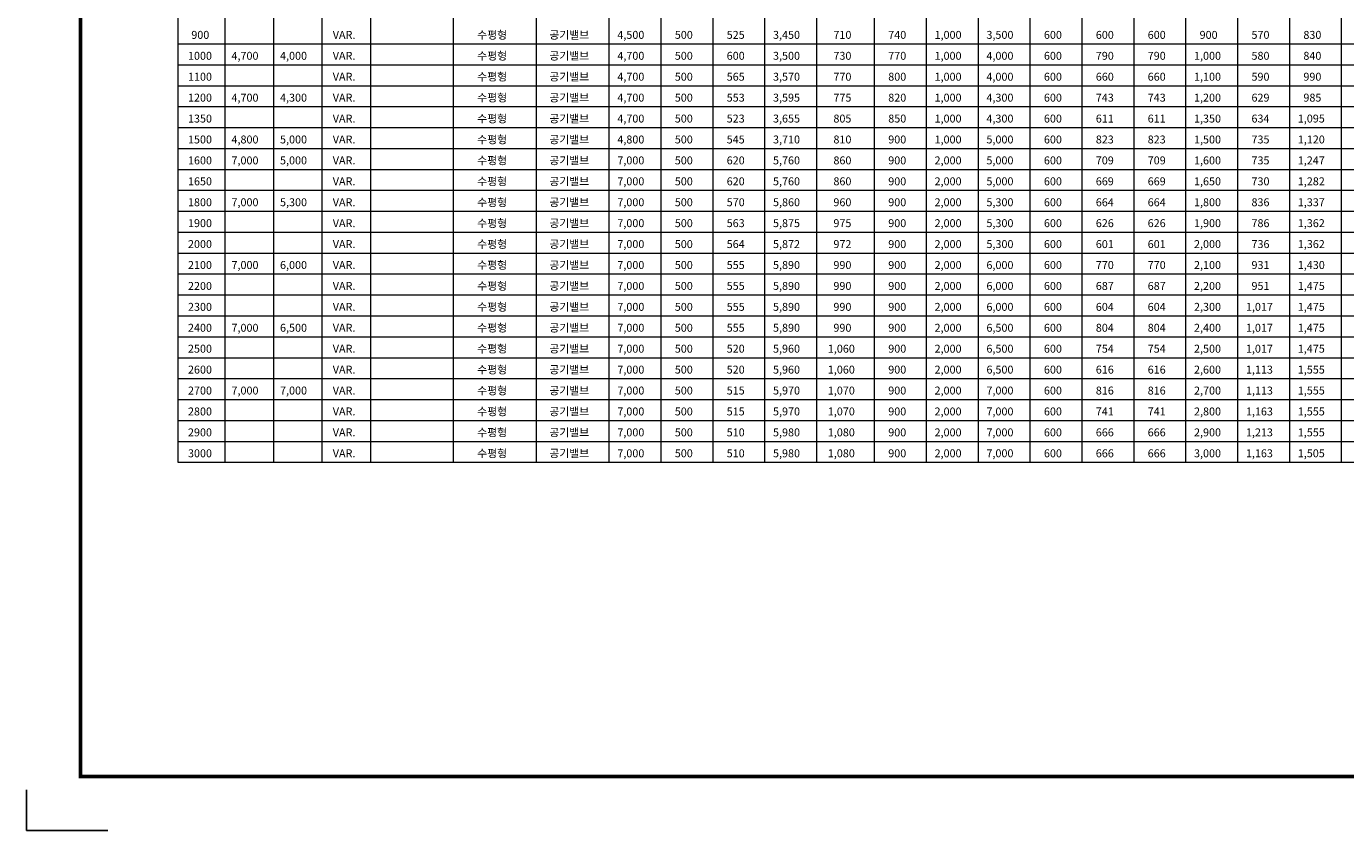
# Model space of a CAD drawing. Units: millimetres. Extents: x 161 to 25757, y 151 to 18115.
# Drawn here: x 161 to 14767, y 295 to 9201 of the extents above; entities that cross this region are included whole.
import ezdxf

# ---------------------------------------------------------------- set-up
doc = ezdxf.new("R2010")
doc.units = ezdxf.units.MM
for name, color, linetype in [('3', 2, 'Continuous'), ('BOX1', 5, 'Continuous'), ('CHR1', 7, 'Continuous')]:
    doc.layers.add(name, color=color, linetype=linetype)
doc.styles.add('WMF-돋움0', font='Dotum.ttf')

msp = doc.modelspace()

# ---------------------------------------------------------------- linework, layer by layer
at = {"layer": '3', "lineweight": 0}
for points in [[(1838.7, 15031), (1838.7, 4373.8)], [(2357.6, 15031), (2357.6, 4373.8)], [(3970.1, 15031), (3970.1, 4373.8)], [(5805, 15031), (5805, 4373.8)], [(6611.2, 15031), (6611.2, 4373.8)], [(10698, 15031), (10698, 4373.8)], [(14720, 15031), (14720, 4373.8)], [(2895.1, 14799.3), (2895.1, 4373.8)], [(3432.6, 14799.3), (3432.6, 4373.8)], [(4887.5, 14799.3), (4887.5, 4373.8)], [(7185.8, 14799.3), (7185.8, 4373.8)], [(8334.9, 14799.3), (8334.9, 4373.8)], [(11272.6, 14799.3), (11272.6, 4373.8)], [(12996.3, 14799.3), (12996.3, 4373.8)], [(13570.8, 14799.3), (13570.8, 4373.8)], [(14145.4, 14799.3), (14145.4, 4373.8)], [(7760.3, 14567.6), (7760.3, 4373.8)], [(8909.5, 14567.6), (8909.5, 4373.8)], [(9548.9, 14567.6), (9548.9, 4373.8)], [(10123.5, 14567.6), (10123.5, 4373.8)], [(11847.2, 14567.6), (11847.2, 4373.8)], [(12421.7, 14567.6), (12421.7, 4373.8)], [(1838.7, 9007.4), (10698, 9007.4)], [(10698, 9007.4), (20391.4, 9007.4)], [(1838.7, 8775.7), (10698, 8775.7)], [(10698, 8775.7), (20391.4, 8775.7)], [(1838.7, 8544), (10698, 8544)], [(10698, 8544), (20391.4, 8544)], [(1838.7, 8312.3), (10698, 8312.3)], [(10698, 8312.3), (20391.4, 8312.3)], [(1838.7, 8080.6), (10698, 8080.6)], [(10698, 8080.6), (20391.4, 8080.6)], [(1838.7, 7849), (10698, 7849)], [(10698, 7849), (20391.4, 7849)], [(1838.7, 7617.3), (10698, 7617.3)], [(10698, 7617.3), (20391.4, 7617.3)], [(1838.7, 7385.6), (10698, 7385.6)], [(10698, 7385.6), (20391.4, 7385.6)], [(1838.7, 7153.9), (10698, 7153.9)], [(10698, 7153.9), (20391.4, 7153.9)], [(1838.7, 6922.3), (10698, 6922.3)], [(10698, 6922.3), (20391.4, 6922.3)], [(1838.7, 6690.6), (10698, 6690.6)], [(10698, 6690.6), (20391.4, 6690.6)], [(1838.7, 6458.9), (10698, 6458.9)], [(10698, 6458.9), (20391.4, 6458.9)], [(1838.7, 6227.2), (10698, 6227.2)], [(10698, 6227.2), (20391.4, 6227.2)], [(1838.7, 5995.5), (10698, 5995.5)], [(10698, 5995.5), (20391.4, 5995.5)], [(1838.7, 5763.9), (10698, 5763.9)], [(10698, 5763.9), (20391.4, 5763.9)], [(1838.7, 5532.2), (10698, 5532.2)], [(10698, 5532.2), (20391.4, 5532.2)], [(1838.7, 5300.5), (10698, 5300.5)], [(10698, 5300.5), (20391.4, 5300.5)], [(1838.7, 5068.8), (10698, 5068.8)], [(10698, 5068.8), (20391.4, 5068.8)], [(1838.7, 4837.1), (10698, 4837.1)], [(10698, 4837.1), (20391.4, 4837.1)], [(1838.7, 4605.5), (10698, 4605.5)], [(10698, 4605.5), (20391.4, 4605.5)], [(1838.7, 4373.8), (10698, 4373.8)], [(10698, 4373.8), (20391.4, 4373.8)]]:
    msp.add_lwpolyline(points, dxfattribs=at)
at = {"layer": 'BOX1', "const_width": 39}
msp.add_lwpolyline([(760.8, 894.9), (760.8, 17514.9), (24790.8, 17514.9), (24790.8, 894.9)], close=True, dxfattribs=at)
at = {"layer": 'CHR1'}
for p, q in [((160.8, 294.9), (160.8, 744.9)), ((1060.8, 294.9), (160.8, 294.9))]:
    msp.add_line(p, q, dxfattribs=at)

# ---------------------------------------------------------------- texts
at = {"layer": '3', "lineweight": 0, "style": 'WMF-돋움0'}
for s, p in [('900', (1986.9, 9063)), ('VAR.', (3553.1, 9063)), ('수평형', (5153.2, 9063)), ('공기밸브', (5951.7, 9063)), ('4,500', (6703.9, 9063)), ('500', (7340.2, 9063)), ('525', (7914.8, 9063)), ('3,450', (8427.6, 9063)), ('710', (9096.4, 9063)), ('740', (9703.4, 9063)), ('1,000', (10216.1, 9063)), ('3,500', (10790.7, 9063)), ('600', (11427, 9063)), ('600', (12001.6, 9063)), ('600', (12576.2, 9063)), ('900', (13150.7, 9063)), ('570', (13725.3, 9063)), ('830', (14299.9, 9063)), ('1000', (1949.9, 8831.3)), ('4,700', (2431.7, 8831.3)), ('4,000', (2969.2, 8831.3)), ('VAR.', (3553.1, 8831.3)), ('수평형', (5153.2, 8831.3)), ('공기밸브', (5951.7, 8831.3)), ('4,700', (6703.9, 8831.3)), ('500', (7340.2, 8831.3)), ('600', (7914.8, 8831.3)), ('3,500', (8427.6, 8831.3)), ('730', (9096.4, 8831.3)), ('770', (9703.4, 8831.3)), ('1,000', (10216.1, 8831.3)), ('4,000', (10790.7, 8831.3)), ('600', (11427, 8831.3)), ('790', (12001.6, 8831.3)), ('790', (12576.2, 8831.3)), ('1,000', (13088.9, 8831.3)), ('580', (13725.3, 8831.3)), ('840', (14299.9, 8831.3)), ('1100', (1949.9, 8599.6)), ('VAR.', (3553.1, 8599.6)), ('수평형', (5153.2, 8599.6)), ('공기밸브', (5951.7, 8599.6)), ('4,700', (6703.9, 8599.6)), ('500', (7340.2, 8599.6)), ('565', (7914.8, 8599.6)), ('3,570', (8427.6, 8599.6)), ('770', (9096.4, 8599.6)), ('800', (9703.4, 8599.6)), ('1,000', (10216.1, 8599.6)), ('4,000', (10790.7, 8599.6)), ('600', (11427, 8599.6)), ('660', (12001.6, 8599.6)), ('660', (12576.2, 8599.6)), ('1,100', (13088.9, 8599.6)), ('590', (13725.3, 8599.6)), ('990', (14299.9, 8599.6)), ('1200', (1949.9, 8367.9)), ('4,700', (2431.7, 8367.9)), ('4,300', (2969.2, 8367.9)), ('VAR.', (3553.1, 8367.9)), ('수평형', (5153.2, 8367.9)), ('공기밸브', (5951.7, 8367.9)), ('4,700', (6703.9, 8367.9)), ('500', (7340.2, 8367.9)), ('553', (7914.8, 8367.9)), ('3,595', (8427.6, 8367.9)), ('775', (9096.4, 8367.9)), ('820', (9703.4, 8367.9)), ('1,000', (10216.1, 8367.9)), ('4,300', (10790.7, 8367.9)), ('600', (11427, 8367.9)), ('743', (12001.6, 8367.9)), ('743', (12576.2, 8367.9)), ('1,200', (13088.9, 8367.9)), ('629', (13725.3, 8367.9)), ('985', (14299.9, 8367.9)), ('1350', (1949.9, 8136.2)), ('VAR.', (3553.1, 8136.2)), ('수평형', (5153.2, 8136.2)), ('공기밸브', (5951.7, 8136.2)), ('4,700', (6703.9, 8136.2)), ('500', (7340.2, 8136.2)), ('523', (7914.8, 8136.2)), ('3,655', (8427.6, 8136.2)), ('805', (9096.4, 8136.2)), ('850', (9703.4, 8136.2)), ('1,000', (10216.1, 8136.2)), ('4,300', (10790.7, 8136.2)), ('600', (11427, 8136.2)), ('611', (12001.6, 8136.2)), ('611', (12576.2, 8136.2)), ('1,350', (13088.9, 8136.2)), ('634', (13725.3, 8136.2)), ('1,095', (14238.1, 8136.2)), ('1500', (1949.9, 7904.6)), ('4,800', (2431.7, 7904.6)), ('5,000', (2969.2, 7904.6)), ('VAR.', (3553.1, 7904.6)), ('수평형', (5153.2, 7904.6)), ('공기밸브', (5951.7, 7904.6)), ('4,800', (6703.9, 7904.6)), ('500', (7340.2, 7904.6)), ('545', (7914.8, 7904.6)), ('3,710', (8427.6, 7904.6)), ('810', (9096.4, 7904.6)), ('900', (9703.4, 7904.6)), ('1,000', (10216.1, 7904.6)), ('5,000', (10790.7, 7904.6)), ('600', (11427, 7904.6)), ('823', (12001.6, 7904.6)), ('823', (12576.2, 7904.6)), ('1,500', (13088.9, 7904.6)), ('735', (13725.3, 7904.6)), ('1,120', (14238.1, 7904.6)), ('1600', (1949.9, 7672.9)), ('7,000', (2431.7, 7672.9)), ('5,000', (2969.2, 7672.9)), ('VAR.', (3553.1, 7672.9)), ('수평형', (5153.2, 7672.9)), ('공기밸브', (5951.7, 7672.9)), ('7,000', (6703.9, 7672.9)), ('500', (7340.2, 7672.9)), ('620', (7914.8, 7672.9)), ('5,760', (8427.6, 7672.9)), ('860', (9096.4, 7672.9)), ('900', (9703.4, 7672.9)), ('2,000', (10216.1, 7672.9)), ('5,000', (10790.7, 7672.9)), ('600', (11427, 7672.9)), ('709', (12001.6, 7672.9)), ('709', (12576.2, 7672.9)), ('1,600', (13088.9, 7672.9)), ('735', (13725.3, 7672.9)), ('1,247', (14238.1, 7672.9)), ('1650', (1949.9, 7441.2)), ('VAR.', (3553.1, 7441.2)), ('수평형', (5153.2, 7441.2)), ('공기밸브', (5951.7, 7441.2)), ('7,000', (6703.9, 7441.2)), ('500', (7340.2, 7441.2)), ('620', (7914.8, 7441.2)), ('5,760', (8427.6, 7441.2)), ('860', (9096.4, 7441.2)), ('900', (9703.4, 7441.2)), ('2,000', (10216.1, 7441.2)), ('5,000', (10790.7, 7441.2)), ('600', (11427, 7441.2)), ('669', (12001.6, 7441.2)), ('669', (12576.2, 7441.2)), ('1,650', (13088.9, 7441.2)), ('730', (13725.3, 7441.2)), ('1,282', (14238.1, 7441.2)), ('수평형', (5153.2, 7209.5)), ('공기밸브', (5951.7, 7209.5)), ('1800', (1949.9, 7209.5)), ('7,000', (2431.7, 7209.5)), ('5,300', (2969.2, 7209.5)), ('VAR.', (3553.1, 7209.5)), ('7,000', (6703.9, 7209.5)), ('500', (7340.2, 7209.5)), ('570', (7914.8, 7209.5)), ('5,860', (8427.6, 7209.5)), ('960', (9096.4, 7209.5)), ('900', (9703.4, 7209.5)), ('2,000', (10216.1, 7209.5)), ('5,300', (10790.7, 7209.5)), ('600', (11427, 7209.5)), ('664', (12001.6, 7209.5)), ('664', (12576.2, 7209.5)), ('1,800', (13088.9, 7209.5)), ('836', (13725.3, 7209.5)), ('1,337', (14238.1, 7209.5)), ('1900', (1949.9, 6977.9)), ('VAR.', (3553.1, 6977.9)), ('수평형', (5153.2, 6977.9)), ('공기밸브', (5951.7, 6977.9)), ('7,000', (6703.9, 6977.9)), ('500', (7340.2, 6977.9)), ('563', (7914.8, 6977.9)), ('5,875', (8427.6, 6977.9)), ('975', (9096.4, 6977.9)), ('900', (9703.4, 6977.9)), ('2,000', (10216.1, 6977.9)), ('5,300', (10790.7, 6977.9)), ('600', (11427, 6977.9)), ('626', (12001.6, 6977.9)), ('626', (12576.2, 6977.9)), ('1,900', (13088.9, 6977.9)), ('786', (13725.3, 6977.9)), ('1,362', (14238.1, 6977.9)), ('2000', (1949.9, 6746.2)), ('VAR.', (3553.1, 6746.2)), ('수평형', (5153.2, 6746.2)), ('공기밸브', (5951.7, 6746.2)), ('7,000', (6703.9, 6746.2)), ('500', (7340.2, 6746.2)), ('564', (7914.8, 6746.2)), ('5,872', (8427.6, 6746.2)), ('972', (9096.4, 6746.2)), ('900', (9703.4, 6746.2)), ('2,000', (10216.1, 6746.2)), ('5,300', (10790.7, 6746.2)), ('600', (11427, 6746.2)), ('601', (12001.6, 6746.2)), ('601', (12576.2, 6746.2)), ('2,000', (13088.9, 6746.2)), ('736', (13725.3, 6746.2)), ('1,362', (14238.1, 6746.2)), ('2100', (1949.9, 6514.5)), ('7,000', (2431.7, 6514.5)), ('6,000', (2969.2, 6514.5)), ('VAR.', (3553.1, 6514.5)), ('수평형', (5153.2, 6514.5)), ('공기밸브', (5951.7, 6514.5)), ('7,000', (6703.9, 6514.5)), ('500', (7340.2, 6514.5)), ('555', (7914.8, 6514.5)), ('5,890', (8427.6, 6514.5)), ('990', (9096.4, 6514.5)), ('900', (9703.4, 6514.5)), ('2,000', (10216.1, 6514.5)), ('6,000', (10790.7, 6514.5)), ('600', (11427, 6514.5)), ('770', (12001.6, 6514.5)), ('770', (12576.2, 6514.5)), ('2,100', (13088.9, 6514.5)), ('931', (13725.3, 6514.5)), ('1,430', (14238.1, 6514.5)), ('2200', (1949.9, 6282.8)), ('VAR.', (3553.1, 6282.8)), ('수평형', (5153.2, 6282.8)), ('공기밸브', (5951.7, 6282.8)), ('7,000', (6703.9, 6282.8)), ('500', (7340.2, 6282.8)), ('555', (7914.8, 6282.8)), ('5,890', (8427.6, 6282.8)), ('990', (9096.4, 6282.8)), ('900', (9703.4, 6282.8)), ('2,000', (10216.1, 6282.8)), ('6,000', (10790.7, 6282.8)), ('600', (11427, 6282.8)), ('687', (12001.6, 6282.8)), ('687', (12576.2, 6282.8)), ('2,200', (13088.9, 6282.8)), ('951', (13725.3, 6282.8)), ('1,475', (14238.1, 6282.8)), ('2300', (1949.9, 6051.1)), ('VAR.', (3553.1, 6051.1)), ('수평형', (5153.2, 6051.1)), ('공기밸브', (5951.7, 6051.1)), ('7,000', (6703.9, 6051.1)), ('500', (7340.2, 6051.1)), ('555', (7914.8, 6051.1)), ('5,890', (8427.6, 6051.1)), ('990', (9096.4, 6051.1)), ('900', (9703.4, 6051.1)), ('2,000', (10216.1, 6051.1)), ('6,000', (10790.7, 6051.1)), ('600', (11427, 6051.1)), ('604', (12001.6, 6051.1)), ('604', (12576.2, 6051.1)), ('2,300', (13088.9, 6051.1)), ('1,017', (13663.5, 6051.1)), ('1,475', (14238.1, 6051.1)), ('2400', (1949.9, 5819.5)), ('7,000', (2431.7, 5819.5)), ('6,500', (2969.2, 5819.5)), ('VAR.', (3553.1, 5819.5)), ('수평형', (5153.2, 5819.5)), ('공기밸브', (5951.7, 5819.5)), ('7,000', (6703.9, 5819.5)), ('500', (7340.2, 5819.5)), ('555', (7914.8, 5819.5)), ('5,890', (8427.6, 5819.5)), ('990', (9096.4, 5819.5)), ('900', (9703.4, 5819.5)), ('2,000', (10216.1, 5819.5)), ('6,500', (10790.7, 5819.5)), ('600', (11427, 5819.5)), ('804', (12001.6, 5819.5)), ('804', (12576.2, 5819.5)), ('2,400', (13088.9, 5819.5)), ('1,017', (13663.5, 5819.5)), ('1,475', (14238.1, 5819.5)), ('2500', (1949.9, 5587.8)), ('VAR.', (3553.1, 5587.8)), ('수평형', (5153.2, 5587.8)), ('공기밸브', (5951.7, 5587.8)), ('7,000', (6703.9, 5587.8)), ('500', (7340.2, 5587.8)), ('520', (7914.8, 5587.8)), ('5,960', (8427.6, 5587.8)), ('1,060', (9034.6, 5587.8)), ('900', (9703.4, 5587.8)), ('2,000', (10216.1, 5587.8)), ('6,500', (10790.7, 5587.8)), ('600', (11427, 5587.8)), ('754', (12001.6, 5587.8)), ('754', (12576.2, 5587.8)), ('2,500', (13088.9, 5587.8)), ('1,017', (13663.5, 5587.8)), ('1,475', (14238.1, 5587.8)), ('2600', (1949.9, 5356.1)), ('VAR.', (3553.1, 5356.1)), ('수평형', (5153.2, 5356.1)), ('공기밸브', (5951.7, 5356.1)), ('7,000', (6703.9, 5356.1)), ('500', (7340.2, 5356.1)), ('520', (7914.8, 5356.1)), ('5,960', (8427.6, 5356.1)), ('1,060', (9034.6, 5356.1)), ('900', (9703.4, 5356.1)), ('2,000', (10216.1, 5356.1)), ('6,500', (10790.7, 5356.1)), ('600', (11427, 5356.1)), ('616', (12001.6, 5356.1)), ('616', (12576.2, 5356.1)), ('2,600', (13088.9, 5356.1)), ('1,113', (13663.5, 5356.1)), ('1,555', (14238.1, 5356.1)), ('2700', (1949.9, 5124.4)), ('7,000', (2431.7, 5124.4)), ('7,000', (2969.2, 5124.4)), ('VAR.', (3553.1, 5124.4)), ('수평형', (5153.2, 5124.4)), ('공기밸브', (5951.7, 5124.4)), ('7,000', (6703.9, 5124.4)), ('500', (7340.2, 5124.4)), ('515', (7914.8, 5124.4)), ('5,970', (8427.6, 5124.4)), ('1,070', (9034.6, 5124.4)), ('900', (9703.4, 5124.4)), ('2,000', (10216.1, 5124.4)), ('7,000', (10790.7, 5124.4)), ('600', (11427, 5124.4)), ('816', (12001.6, 5124.4)), ('816', (12576.2, 5124.4)), ('2,700', (13088.9, 5124.4)), ('1,113', (13663.5, 5124.4)), ('1,555', (14238.1, 5124.4)), ('2800', (1949.9, 4892.8)), ('VAR.', (3553.1, 4892.8)), ('수평형', (5153.2, 4892.8)), ('공기밸브', (5951.7, 4892.8)), ('7,000', (6703.9, 4892.8)), ('500', (7340.2, 4892.8)), ('515', (7914.8, 4892.8)), ('5,970', (8427.6, 4892.8)), ('1,070', (9034.6, 4892.8)), ('900', (9703.4, 4892.8)), ('2,000', (10216.1, 4892.8)), ('7,000', (10790.7, 4892.8)), ('600', (11427, 4892.8)), ('741', (12001.6, 4892.8)), ('741', (12576.2, 4892.8)), ('2,800', (13088.9, 4892.8)), ('1,163', (13663.5, 4892.8)), ('1,555', (14238.1, 4892.8)), ('2900', (1949.9, 4661.1)), ('VAR.', (3553.1, 4661.1)), ('수평형', (5153.2, 4661.1)), ('공기밸브', (5951.7, 4661.1)), ('7,000', (6703.9, 4661.1)), ('500', (7340.2, 4661.1)), ('510', (7914.8, 4661.1)), ('5,980', (8427.6, 4661.1)), ('1,080', (9034.6, 4661.1)), ('900', (9703.4, 4661.1)), ('2,000', (10216.1, 4661.1)), ('7,000', (10790.7, 4661.1)), ('600', (11427, 4661.1)), ('666', (12001.6, 4661.1)), ('666', (12576.2, 4661.1)), ('2,900', (13088.9, 4661.1)), ('1,213', (13663.5, 4661.1)), ('1,555', (14238.1, 4661.1)), ('수평형', (5153.2, 4429.4)), ('공기밸브', (5951.7, 4429.4)), ('3000', (1949.9, 4429.4)), ('VAR.', (3553.1, 4429.4)), ('7,000', (6703.9, 4429.4)), ('500', (7340.2, 4429.4)), ('510', (7914.8, 4429.4)), ('5,980', (8427.6, 4429.4)), ('1,080', (9034.6, 4429.4)), ('900', (9703.4, 4429.4)), ('2,000', (10216.1, 4429.4)), ('7,000', (10790.7, 4429.4)), ('600', (11427, 4429.4)), ('666', (12001.6, 4429.4)), ('666', (12576.2, 4429.4)), ('3,000', (13088.9, 4429.4)), ('1,163', (13663.5, 4429.4)), ('1,505', (14238.1, 4429.4))]:
    msp.add_text(s, height=87.73, dxfattribs=at).set_placement(p)

doc.saveas('drawing.dxf')
